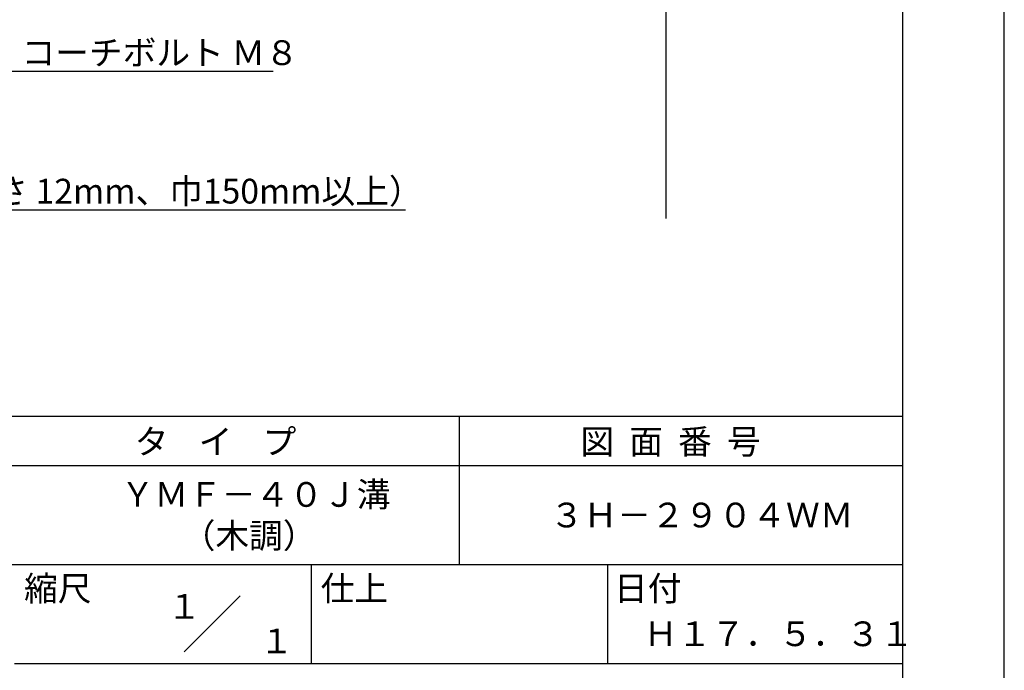
# Model space of a CAD drawing. Extents: x 0 to 210, y 0 to 297.
# Drawn here: x 110 to 210, y 42 to 108 of the extents above; entities that cross this region are included whole.
import ezdxf
from ezdxf.enums import TextEntityAlignment as Align

# ---------------------------------------------------------------- set-up
doc = ezdxf.new("R2010")
doc.units = 0
doc.header["$LTSCALE"] = 0.4
doc.layers.get('DEFPOINTS').update_dxf_attribs({"linetype": 'CONTINUOUS'})
doc.layers.add('DIMS', color=1, linetype='CONTINUOUS')
doc.layers.add('TITLE', color=7, linetype='CONTINUOUS')
doc.styles.get("Standard").update_dxf_attribs({"font": 'romans.shx', "bigfont": 'bigfont.shx'})

msp = doc.modelspace()

# ---------------------------------------------------------------- linework, layer by layer
at = {"layer": 'DEFPOINTS'}
msp.add_line((210, 0), (210, 297), dxfattribs=at)
at = {"layer": 'DIMS'}
msp.add_line((175.75, 224.775), (175.75, 87.5), dxfattribs=at)
for points in [[(73.175, 136.972), (108.3, 102.375), (136.039, 102.375)], [(63.259, 100.783), (84.75, 88.375), (149.44, 88.375)]]:
    msp.add_lwpolyline(points, dxfattribs=at)
at = {"layer": 'TITLE'}
for p, q in [((199.75, 12.625), (199.75, 284.375)), ((20, 67.5), (199.75, 67.5)), ((154.875, 67.5), (154.875, 52.5)), ((20, 62.5), (199.75, 62.5)), ((20, 52.5), (199.75, 52.5)), ((139.875, 52.5), (139.875, 42.5)), ((169.875, 52.5), (169.875, 42.5)), ((127.047, 43.672), (132.703, 49.328)), ((109.875, 42.5), (199.75, 42.5))]:
    msp.add_line(p, q, dxfattribs=at)

# ---------------------------------------------------------------- texts
at = {"layer": 'DIMS', "color": 7}
for s, p in [('コーチボルト Ｍ８', (110.592, 103)), ('木補強材（厚さ 12mm、巾150mm以上）', (87.375, 89))]:
    msp.add_text(s, height=2.5, dxfattribs=at).set_placement(p)
at = {"layer": 'TITLE'}
for s, p in [('タ    イ    プ', (122.042, 63.675)), ('図  面  番  号', (167.125, 63.675)), ('ＹＭＦ－４０Ｊ溝', (120.625, 58.333)), ('３Ｈ－２９０４ＷＭ', (164.042, 56.25)), ('（木調）', (126.792, 54.167)), ('縮尺', (110.853, 48.829)), ('仕上', (140.853, 48.829)), ('日付', (170.52, 48.829)), ('Ｈ１７．５．３１', (173.542, 44.244))]:
    msp.add_text(s, height=2.5, dxfattribs=at).set_placement(p)
for s, p in [('１', (127.061, 48.266)), ('\u3000\u3000１', (132.99, 44.771))]:
    msp.add_text(s, height=2.5, dxfattribs=at).set_placement(p, align=Align.MIDDLE_CENTER)

doc.saveas('drawing.dxf')
